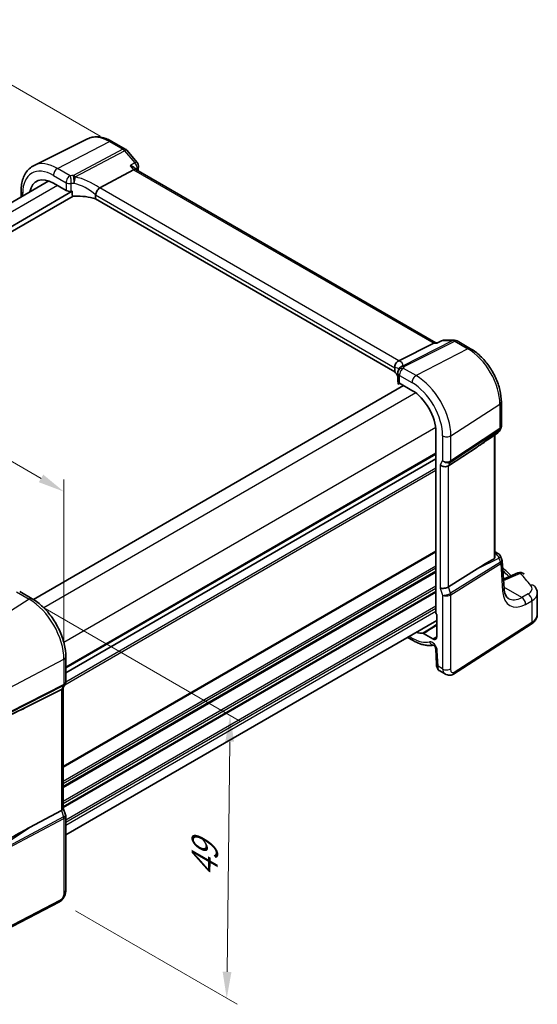
# Model space of a CAD drawing. Units: millimetres. Extents: x 22 to 2603, y 12 to 574.
# Drawn here: x 159 to 233, y 161 to 300 of the extents above; entities that cross this region are included whole.
import ezdxf

# ---------------------------------------------------------------- set-up
doc = ezdxf.new("R2010")
doc.units = ezdxf.units.MM
doc.header["$LTSCALE"] = 1.5
doc.layers.get('Defpoints').update_dxf_attribs({"lineweight": 25})
for name, color, linetype, lineweight in [('Dimension (ISO)', 7, 'Continuous', 18), ('Visible (ISO)', 7, 'Continuous', 35), ('Visible Narrow (ISO)', 7, 'Continuous', 25)]:
    doc.layers.add(name, color=color, linetype=linetype, lineweight=lineweight)
doc.styles.add('Note Text (TK)', font='MS PGothic.ttf')
doc.dimstyles.new('Default - Method 1b (TK)', dxfattribs={"dimscale": 1.5, "dimtxt": 2.5, "dimasz": 2.5, "dimexe": 1, "dimexo": 1.5, "dimgap": 1, "dimtad": 1, "dimtoh": 1, "dimrnd": 1e-08, "dimdsep": 46, "dimtxsty": 'Note Text (TK)', "dimcen": 0.09, "dimdle": 5, "dimclrd": 100, "dimclre": 100, "dimclrt": 7, "dimadec": 1, "dimazin": 1, "dimtfac": 1, "dimtmove": 0, "dimatfit": 3, "dimfxl": 0, "dimtolj": 1, "dimlwd": -1, "dimlwe": -1, "dimarcsym": 0})

# ---------------------------------------------------------------- blocks, each defined once
blk = doc.blocks.new('*D4')
at = {"layer": 'Defpoints', "color": 0, "transparency": 16777216}
for p in [(173.06, 282.45), (74.04, 259.22), (103.42, 242.25)]:
    blk.add_point(p, dxfattribs=at)
at = {"layer": 'Dimension (ISO)', "color": 100, "transparency": 16777216}
for p, q in [((170.81, 283.75), (142.17, 300.29)), ((140.43, 297.55), (77.28, 261.09)), ((101.17, 243.55), (72.54, 260.08))]:
    blk.add_line(p, q, dxfattribs=at)
for points in [[(140.11, 298.09), (140.74, 297.01), (143.67, 299.42)], [(76.97, 261.63), (77.6, 260.55), (74.04, 259.22)]]:
    blk.add_solid(points, dxfattribs=at)
at = {"layer": 'Dimension (ISO)', "color": 7, "transparency": 16777216, "insert": (103.88, 280.33), "char_height": 3.75, "attachment_point": 4, "rotation": 30, "style": 'Note Text (TK)'}
blk.add_mtext('\\A1;{\\Q-30.000;\\W0.816;\\H0.816x; \\fＭＳ Ｐゴシック|b0|i0;\\H3.7310;100}', dxfattribs=at)
blk = doc.blocks.new('*D5')
at = {"layer": 'Defpoints', "color": 0, "transparency": 16777216}
for p in [(160.75, 218.09), (165.06, 175.2), (188.78, 161.5)]:
    blk.add_point(p, dxfattribs=at)
at = {"layer": 'Dimension (ISO)', "color": 100, "transparency": 16777216}
for p, q in [((162.98, 216.8), (190.74, 200.77)), ((189.21, 197.88), (188.82, 165.25)), ((167.29, 173.91), (190.27, 160.64))]:
    blk.add_line(p, q, dxfattribs=at)
for points in [[(188.58, 197.89), (189.83, 197.87), (189.25, 201.63)], [(188.2, 165.26), (189.45, 165.24), (188.78, 161.5)]]:
    blk.add_solid(points, dxfattribs=at)
at = {"layer": 'Dimension (ISO)', "color": 7, "transparency": 16777216, "insert": (185.61, 177.9), "char_height": 3.75, "attachment_point": 4, "rotation": 89.3169, "style": 'Note Text (TK)'}
blk.add_mtext('\\A1;{\\Q29.317;\\W0.822;\\H0.816x; \\fＭＳ Ｐゴシック|b0|i0;\\H3.7310;49}', dxfattribs=at)
blk = doc.blocks.new('*D6')
at = {"layer": 'Defpoints', "color": 0, "transparency": 16777216}
for p in [(106.36, 267.59), (106.36, 247.83), (165.66, 209.57)]:
    blk.add_point(p, dxfattribs=at)
at = {"layer": 'Dimension (ISO)', "color": 100, "transparency": 16777216}
for p, q in [((106.36, 250.43), (106.36, 269.33)), ((162.42, 235.23), (109.6, 265.72)), ((165.66, 212.17), (165.66, 235.08))]:
    blk.add_line(p, q, dxfattribs=at)
for points in [[(109.92, 266.26), (109.29, 265.18), (106.36, 267.59)], [(162.73, 235.77), (162.1, 234.69), (165.66, 233.35)]]:
    blk.add_solid(points, dxfattribs=at)
at = {"layer": 'Dimension (ISO)', "color": 7, "transparency": 16777216, "insert": (135.4, 254.71), "char_height": 3.75, "attachment_point": 4, "rotation": 330, "style": 'Note Text (TK)'}
blk.add_mtext('\\A1;{\\Q-30.000;\\W0.816;\\H0.816x; \\fＭＳ Ｐゴシック|b0|i0;\\H3.7310;86}', dxfattribs=at)

msp = doc.modelspace()

# ---------------------------------------------------------------- linework, layer by layer
at = {"layer": 'Visible (ISO)'}
for p, q in [((169.0339, 283.3813), (161.4178, 279.6131)), ((172.4888, 283.0225), (174.3784, 281.9315)), ((174.5831, 281.7624), (176.0626, 280.054)), ((170.7456, 276.4546), (175.5643, 279.0111)), ((175.9179, 279.0442), (175.7712, 279.2136)), ((218.488, 254.4663), (175.8958, 279.057)), ((163.5087, 277.4126), (111.017, 247.1065)), ((164.1692, 277.106), (165.9615, 276.0712)), ((166.8575, 275.952), (112.4029, 244.5126)), ((166.9545, 275.2731), (112.427, 243.7917)), ((159.5812, 276.0153), (159.5812, 275.1451)), ((166.8575, 275.3803), (166.8575, 275.952)), ((170.1577, 275.4543), (170.1577, 274.8836)), ((212.6278, 250.3634), (170.1577, 274.8836)), ((213.2305, 251.9259), (218.1699, 254.4127)), ((218.3827, 254.4663), (218.7003, 254.4663)), ((218.6936, 254.4631), (219.2842, 254.7475)), ((219.6313, 254.8267), (221.1108, 254.8267)), ((221.5108, 254.7195), (223.4004, 253.6286)), ((212.6278, 250.9341), (212.6278, 250.3634)), ((213.0542, 250.1698), (213.0542, 249.0668)), ((213.107, 248.9065), (213.107, 248.6781)), ((213.1267, 248.617), (213.3341, 248.7206)), ((213.2886, 248.7469), (215.0809, 247.7121)), ((213.8889, 248.4003), (161.3301, 218.0554)), ((227.7687, 246.0625), (227.7687, 242.615)), ((218.4851, 241.8158), (218.485, 216.1408)), ((226.5104, 241.1755), (227.247, 241.6891)), ((227.6819, 242.2913), (227.4822, 241.9453)), ((226.8585, 224.1095), (226.8585, 241.4182)), ((220.2411, 237.0071), (224.3178, 239.6826)), ((218.4851, 237.9899), (165.9287, 207.6465)), ((218.4851, 237.9899), (165.9287, 207.6465)), ((226.8585, 224.8484), (227.2881, 224.6004)), ((227.628, 224.2119), (227.844, 223.687)), ((228.1481, 219.6118), (227.8855, 223.5084)), ((220.2411, 219.8437), (224.3178, 222.3962)), ((230.1048, 221.8395), (228.0578, 220.9521)), ((159.3828, 219.1825), (161.1751, 218.1477)), ((232.8736, 215.9388), (232.8736, 218.9213)), ((218.5911, 215.0612), (165.9287, 184.6565)), ((218.5911, 215.9215), (218.5911, 212.8072)), ((220.9515, 207.4669), (232.0013, 214.5521)), ((214.4625, 212.6775), (215.2465, 212.2248)), ((218.0153, 212.4748), (216.6909, 213.2394)), ((218.4429, 211.0712), (218.5402, 208.8723)), ((165.9287, 209.9142), (165.9287, 206.3615)), ((219.0224, 207.9301), (219.8239, 207.4674)), ((165.3104, 205.2928), (160.7828, 203.0006)), ((165.8419, 206.0378), (165.5225, 205.4845)), ((165.5751, 205.5757), (165.5751, 188.4277)), ((165.3104, 188.1294), (160.7828, 185.7143)), ((165.5751, 188.4533), (165.898, 187.5213)), ((165.9287, 187.3389), (165.9287, 176.8461)), ((165.0508, 175.1925), (152.7787, 168.8129))]:
    msp.add_line(p, q, dxfattribs=at)
for centre, start, end in [((173.9784, 281.2387), 40.89337, 59.999965), ((175.4579, 279.5303), 350.418986, 40.89337), ((219.6313, 254.0267), 89.999942, 115.713064), ((221.1108, 254.0267), 59.999965, 89.999942), ((213.8542, 250.1698), 156.881783, 179.999965), ((213.9403, 250.4166), 153.214211, 164.778336), ((226.7894, 242.3453), 304.888108, 329.999942), ((226.8881, 223.9075), 22.364848, 59.999965), ((230.423, 221.1055), 42.253421, 113.436593)]:
    msp.add_arc(centre, 0.8, start, end, dxfattribs=at)
for centre, major_axis, ratio, start_param, end_param in [((164.1692, 273.1751), (-2.4071, 4.1693), 0.57735027, 5.49778644, 6.87332972), ((175.4013, 278.4187), (-0.5152, -0.6239), 0.43116572, 3.21403046, 3.9470691), ((166.5271, 276.375), (0.7999, -0.0234), 0.55686097, 3.9432675, 4.95528678), ((167.8303, 273.1997), (-4.9993, 0.1461), 0.55686097, 4.92448658, 4.95528678), ((167.8303, 272.4648), (-4.9993, 0.1461), 0.55686097, 4.24449309, 4.85907681), ((171.8493, 275.1309), (-1.1476, 1.2933), 0.35629851, 6.19695714, 6.29136786), ((218.2737, 253.6663), (0.2108, 0.7867), 0.68849998, 0.1824317, 0.55060694), ((212.0676, 251.9108), (1.2956, 0.146), 0.19189236, 5.71009458, 5.80450531), ((208.2025, 249.1559), (-4.9993, 0.1461), 0.55686097, 3.4020311, 3.64204191), ((213.8542, 249.0506), (0.7999, -0.0234), 0.55686097, 3.15786899, 3.9432675), ((215.0808, 243.7812), (2.4071, -4.1693), 0.57735027, 0.78539746, 2.35619379), ((237.0768, 249.5187), (-14.2702, -10.6869), 0.02944517, 0.44282183, 0.71527084), ((219.6466, 237.4701), (-0.7867, 0.2108), 0.68850054, 0.96783065, 2.59098685), ((237.0768, 228.9225), (-14.2711, -7.641), 0.03571513, 5.50412895, 5.79919534), ((219.6466, 219.9987), (-0.7979, -0.1343), 0.43116669, 0.71296047, 2.33611667), ((218.6266, 216.0593), (-0.1, 0.1732), 0.5780539, 0.78600645, 2.10365063), ((215.0808, 217.6533), (2.4071, -4.1693), 0.57735027, 5.69304068, 5.96916828), ((218.0153, 213.1396), (0.4071, -0.7052), 0.57735027, 5.49778644, 7.06858277), ((164.7751, 205.7901), (0.7867, -0.2108), 0.68850055, 5.62785977, 6.10075317), ((146.6125, 197.2892), (15.8508, 6.7274), 0.0350563, 5.50837183, 5.80343822), ((164.7751, 188.3187), (0.7979, 0.1343), 0.43116671, 5.37298958, 6.21074726), ((146.6125, 176.6929), (15.8499, 9.774), 0.02997677, 0.44638627, 0.74145266)]:
    msp.add_ellipse(centre, major_axis=major_axis, ratio=ratio, start_param=start_param, end_param=end_param, dxfattribs=at)
for points, knots in [([(172.4888, 283.0225), (172.2609, 283.154), (172.0296, 283.2679), (171.5629, 283.4561), (171.3274, 283.5305), (170.8551, 283.6348), (170.6182, 283.6648), (170.148, 283.6747), (169.9146, 283.6545), (169.461, 283.559), (169.2408, 283.4837), (169.0339, 283.3813)], [1.570796327, 1.570796327, 1.570796327, 1.570796327, 1.720462823, 1.720462823, 1.87012932, 1.87012932, 2.019795816, 2.019795816, 2.169462313, 2.169462313, 2.319128809, 2.319128809, 2.319128809, 2.319128809]), ([(159.5812, 276.0153), (159.5812, 276.329), (159.6035, 276.6344), (159.6957, 277.2226), (159.7656, 277.5055), (159.9566, 278.0412), (160.0779, 278.2942), (160.3741, 278.7591), (160.5493, 278.9709), (160.9497, 279.338), (161.1749, 279.4929), (161.4178, 279.6131)], [3.141592654, 3.141592654, 3.141592654, 3.141592654, 3.306085422, 3.306085422, 3.470578191, 3.470578191, 3.63507096, 3.63507096, 3.799563729, 3.799563729, 3.964056498, 3.964056498, 3.964056498, 3.964056498]), ([(175.0743, 279.5768), (175.0761, 279.5764), (175.0778, 279.576), (175.2227, 279.5395), (175.3591, 279.4902), (175.5834, 279.3756), (175.6769, 279.3119), (175.7553, 279.2315), (175.7634, 279.2226), (175.7712, 279.2136)], [-0.1266401748, -0.1266401748, -0.1266401748, -0.1266401748, -0.1260916448, -0.1260916448, -0.0805568165, -0.0805568165, -0.0403922039, -0.0403922039, -0.0354860353, -0.0354860353, -0.0354860353, -0.0354860353]), ([(167.1801, 275.2402), (167.1383, 275.238), (167.0933, 275.2399), (167.0075, 275.2537), (166.9669, 275.2656), (166.9137, 275.2932), (166.894, 275.3068), (166.873, 275.3317), (166.8672, 275.3407), (166.8595, 275.3599), (166.8575, 275.37), (166.8575, 275.3803)], [0.0382130352, 0.0382130352, 0.0382130352, 0.0382130352, 0.0508504653, 0.0508504653, 0.0635261717, 0.0635261717, 0.07113913, 0.07113913, 0.0749456091, 0.0749456091, 0.0787520883, 0.0787520883, 0.0787520883, 0.0787520883]), ([(170.1585, 275.471), (170.1653, 275.5402), (170.186, 275.6212), (170.2563, 275.8022), (170.3012, 275.8925), (170.4042, 276.0677), (170.4611, 276.1505), (170.58, 276.3017), (170.6408, 276.3677), (170.6979, 276.4208)], [-0.124020053, -0.124020053, -0.124020053, -0.124020053, -0.091975893, -0.091975893, -0.061289079, -0.061289079, -0.030976572, -0.030976572, 0, 0, 0, 0]), ([(218.6599, 254.4127), (218.66, 254.4132), (218.6602, 254.4136), (218.6687, 254.4398), (218.6798, 254.4564), (218.6936, 254.4631)], [-0.0005537532, -0.0005537532, -0.0005537532, -0.0005537532, 0, 0, 0.0300825338, 0.0300825338, 0.0300825338, 0.0300825338]), ([(227.7687, 246.0625), (227.7687, 246.6149), (227.6936, 247.1938), (227.4104, 248.3638), (227.202, 248.9548), (226.6723, 250.1025), (226.351, 250.6591), (225.6219, 251.6917), (225.2143, 252.1676), (224.3427, 252.9979), (223.8788, 253.3524), (223.4004, 253.6286)], [0, 0, 0, 0, 0.31415927, 0.31415927, 0.62831853, 0.62831853, 0.9424778, 0.9424778, 1.25663706, 1.25663706, 1.57079633, 1.57079633, 1.57079633, 1.57079633]), ([(212.6274, 250.9516), (212.6239, 251.0255), (212.6269, 251.1152), (212.667, 251.3117), (212.7014, 251.4084), (212.7979, 251.5872), (212.8581, 251.6675), (212.9649, 251.7706), (213.0038, 251.8022), (213.0854, 251.857), (213.1278, 251.8802), (213.1714, 251.8987)], [0, 0, 0, 0, 0.025855722, 0.025855722, 0.051133171, 0.051133171, 0.075847635, 0.075847635, 0.088702624, 0.088702624, 0.101591527, 0.101591527, 0.101591527, 0.101591527]), ([(213.1185, 250.4839), (213.1226, 250.4936), (213.1266, 250.5033), (213.1342, 250.5226), (213.1379, 250.5322), (213.1449, 250.5513), (213.1482, 250.5608), (213.1545, 250.5797), (213.1575, 250.5892), (213.1632, 250.608), (213.1659, 250.6173), (213.1684, 250.6267)], [-1.0120192853, -1.0120192853, -1.0120192853, -1.0120192853, -0.9960129304, -0.9960129304, -0.9800065755, -0.9800065755, -0.9640002205, -0.9640002205, -0.9479938656, -0.9479938656, -0.9319875107, -0.9319875107, -0.9319875107, -0.9319875107]), ([(213.107, 248.6781), (213.107, 248.6678), (213.1074, 248.6586), (213.1089, 248.6431), (213.11, 248.6367), (213.1141, 248.6216), (213.1178, 248.6171), (213.1232, 248.6158), (213.1249, 248.6161), (213.1267, 248.617)], [0.1569305982, 0.1569305982, 0.1569305982, 0.1569305982, 0.1607370774, 0.1607370774, 0.1645435565, 0.1645435565, 0.1721565148, 0.1721565148, 0.1756468637, 0.1756468637, 0.1756468637, 0.1756468637]), ([(227.7687, 242.615), (227.7687, 242.5927), (227.7675, 242.5703), (227.7629, 242.5253), (227.7593, 242.5029), (227.7499, 242.4583), (227.744, 242.4363), (227.7299, 242.393), (227.7217, 242.3718), (227.7033, 242.3305), (227.6931, 242.3105), (227.6819, 242.2913)], [-0.785397812, -0.785397812, -0.785397812, -0.785397812, -0.71242496, -0.71242496, -0.639452108, -0.639452108, -0.566479255, -0.566479255, -0.493506403, -0.493506403, -0.42053355, -0.42053355, -0.42053355, -0.42053355]), ([(226.8585, 224.1095), (226.8585, 224.0563), (226.8475, 223.9994), (226.8124, 223.9254), (226.7972, 223.9022), (226.7645, 223.8671), (226.748, 223.8539), (226.7301, 223.8434)], [0.2754794224, 0.2754794224, 0.2754794224, 0.2754794224, 0.2944305386, 0.2944305386, 0.3043042186, 0.3043042186, 0.3123013098, 0.3123013098, 0.3123013098, 0.3123013098]), ([(227.8855, 223.5084), (227.8847, 223.5205), (227.8835, 223.5327), (227.8803, 223.557), (227.8783, 223.5692), (227.8735, 223.5934), (227.8707, 223.6054), (227.8643, 223.6293), (227.8607, 223.641), (227.8529, 223.6643), (227.8486, 223.6757), (227.844, 223.687)], [0.825663636, 0.825663636, 0.825663636, 0.825663636, 0.856761371, 0.856761371, 0.887859106, 0.887859106, 0.91895684, 0.91895684, 0.950054575, 0.950054575, 0.98115231, 0.98115231, 0.98115231, 0.98115231]), ([(227.949, 222.5659), (228.0956, 222.4308), (228.2409, 222.2952), (228.6429, 221.9155), (228.8968, 221.6704), (229.1463, 221.424)], [0.2350400868, 0.2350400868, 0.2350400868, 0.2350400868, 0.2461898179, 0.2461898179, 0.2661750227, 0.2661750227, 0.2661750227, 0.2661750227]), ([(228.7791, 218.1903), (228.7204, 218.2242), (228.6649, 218.266), (228.5566, 218.3724), (228.5038, 218.4371), (228.4035, 218.5952), (228.3561, 218.6885), (228.2724, 218.9048), (228.2361, 219.0277), (228.1794, 219.3006), (228.1589, 219.4505), (228.1481, 219.6118)], [-0.785397812, -0.785397812, -0.785397812, -0.785397812, -0.644026213, -0.644026213, -0.502654614, -0.502654614, -0.361283015, -0.361283015, -0.219911416, -0.219911416, -0.078539816, -0.078539816, -0.078539816, -0.078539816]), ([(232.5027, 219.9123), (232.5458, 219.8591), (232.5864, 219.8033), (232.6614, 219.686), (232.6958, 219.6245), (232.7569, 219.4959), (232.7836, 219.4288), (232.8273, 219.2899), (232.8445, 219.218), (232.8676, 219.0712), (232.8736, 218.9964), (232.8736, 218.9213)], [0.36430237, 0.36430237, 0.36430237, 0.36430237, 0.448521599, 0.448521599, 0.532740828, 0.532740828, 0.616960057, 0.616960057, 0.701179286, 0.701179286, 0.785398514, 0.785398514, 0.785398514, 0.785398514]), ([(165.9287, 209.9142), (165.9287, 210.5132), (165.8472, 211.1424), (165.5391, 212.4154), (165.3122, 213.0591), (164.735, 214.3096), (164.3848, 214.9162), (163.5904, 216.0413), (163.1464, 216.5597), (162.198, 217.4631), (161.6938, 217.8482), (161.1751, 218.1477)], [3.14159265, 3.14159265, 3.14159265, 3.14159265, 3.45575192, 3.45575192, 3.76991118, 3.76991118, 4.08407045, 4.08407045, 4.39822972, 4.39822972, 4.71238898, 4.71238898, 4.71238898, 4.71238898]), ([(232.0013, 214.5521), (232.1019, 214.6166), (232.1964, 214.6867), (232.3713, 214.8387), (232.4516, 214.9205), (232.5949, 215.0963), (232.6578, 215.1903), (232.7621, 215.3896), (232.8033, 215.495), (232.8591, 215.7132), (232.8736, 215.826), (232.8736, 215.9388)], [0.052359878, 0.052359878, 0.052359878, 0.052359878, 0.198967465, 0.198967465, 0.345575051, 0.345575051, 0.492182638, 0.492182638, 0.638790225, 0.638790225, 0.785397812, 0.785397812, 0.785397812, 0.785397812]), ([(216.6267, 213.2587), (216.6367, 213.2588), (216.6471, 213.2572), (216.6687, 213.2507), (216.6798, 213.2458), (216.6909, 213.2394)], [0, 0, 0, 0, 0.00471641218, 0.00471641218, 0.00943283102, 0.00943283102, 0.00943283102, 0.00943283102]), ([(215.2465, 212.2248), (215.447, 212.1091), (215.6498, 212.006), (216.058, 211.8275), (216.2635, 211.752), (216.6757, 211.6312), (216.8825, 211.5859), (217.2949, 211.5282), (217.5007, 211.5158), (217.8626, 211.5259), (218.0196, 211.5413), (218.174, 211.5681)], [4.71238898, 4.71238898, 4.71238898, 4.71238898, 4.833093202, 4.833093202, 4.953797423, 4.953797423, 5.074501645, 5.074501645, 5.195205866, 5.195205866, 5.289097381, 5.289097381, 5.289097381, 5.289097381]), ([(218.4429, 211.0712), (218.4425, 211.0806), (218.4412, 211.0942), (218.4355, 211.1283), (218.4309, 211.1491), (218.4174, 211.1966), (218.4081, 211.2236), (218.3845, 211.2811), (218.3699, 211.3117), (218.3366, 211.3726), (218.3177, 211.4029), (218.2784, 211.4584), (218.2581, 211.4839), (218.2195, 211.5267), (218.2013, 211.5445), (218.1703, 211.5716), (218.1572, 211.5814), (218.1383, 211.5941), (218.1322, 211.5973), (218.1303, 211.5982), (218.1302, 211.5983), (218.1302, 211.5983)], [0.05235988, 0.05235988, 0.05235988, 0.05235988, 0.2101791, 0.2101791, 0.37622733, 0.37622733, 0.55516565, 0.55516565, 0.74605572, 0.74605572, 0.94298029, 0.94298029, 1.13712884, 1.13712884, 1.32037471, 1.32037471, 1.48941278, 1.48941278, 1.64814078, 1.64814078, 1.67527471, 1.67527471, 1.67527471, 1.67527471]), ([(219.0224, 207.9301), (218.9448, 207.9749), (218.8749, 208.0334), (218.754, 208.1692), (218.7029, 208.2488), (218.6149, 208.4341), (218.5825, 208.5435), (218.5506, 208.7263), (218.5434, 208.7992), (218.5402, 208.8723)], [0, 0, 0, 0, 0.028572365, 0.028572365, 0.058831186, 0.058831186, 0.095569008, 0.095569008, 0.119212758, 0.119212758, 0.119212758, 0.119212758]), ([(220.9515, 207.4669), (220.8508, 207.4023), (220.738, 207.3559), (220.5122, 207.3075), (220.397, 207.3026), (220.1614, 207.3285), (220.0386, 207.3629), (219.8902, 207.4312), (219.8566, 207.4485), (219.8239, 207.4674)], [0, 0, 0, 0, 0.038621634, 0.038621634, 0.075624487, 0.075624487, 0.11587869, 0.11587869, 0.12788617, 0.12788617, 0.12788617, 0.12788617]), ([(165.9287, 206.3615), (165.9287, 206.3393), (165.9275, 206.3168), (165.9229, 206.2719), (165.9194, 206.2495), (165.9099, 206.2049), (165.904, 206.1829), (165.8899, 206.1396), (165.8817, 206.1184), (165.8633, 206.0771), (165.8531, 206.0571), (165.8419, 206.0378)], [-0.785397801, -0.785397801, -0.785397801, -0.785397801, -0.712424945, -0.712424945, -0.63945209, -0.63945209, -0.566479235, -0.566479235, -0.49350638, -0.49350638, -0.420533524, -0.420533524, -0.420533524, -0.420533524]), ([(165.9287, 187.3389), (165.9287, 187.3512), (165.9283, 187.3635), (165.9266, 187.3882), (165.9254, 187.4006), (165.9221, 187.4252), (165.92, 187.4375), (165.9151, 187.462), (165.9122, 187.4741), (165.9056, 187.4979), (165.902, 187.5097), (165.898, 187.5213)], [0.785397801, 0.785397801, 0.785397801, 0.785397801, 0.81437302, 0.81437302, 0.84334824, 0.84334824, 0.872323459, 0.872323459, 0.901298679, 0.901298679, 0.930273898, 0.930273898, 0.930273898, 0.930273898]), ([(165.9287, 176.8461), (165.9287, 176.7171), (165.9155, 176.5809), (165.855, 176.2837), (165.8004, 176.1191), (165.6502, 175.7989), (165.5502, 175.6397), (165.3234, 175.377), (165.1938, 175.2669), (165.0508, 175.1925)], [0, 0, 0, 0, 0.042105376, 0.042105376, 0.093529038, 0.093529038, 0.148312638, 0.148312638, 0.199569216, 0.199569216, 0.199569216, 0.199569216])]:
    msp.add_open_spline(points, degree=3, knots=knots, dxfattribs=at)
for points in [[(176.2467, 279.3971), (176.2189, 279.2324), (176.1915, 279.0672), (176.1646, 278.9017)], [(170.1585, 275.471), (170.158, 275.4655), (170.1577, 275.46), (170.1577, 275.4543)], [(212.6278, 250.9341), (212.6278, 250.9398), (212.6277, 250.9456), (212.6274, 250.9516)]]:
    msp.add_open_spline(points, degree=3, dxfattribs=at)
at = {"layer": 'Visible Narrow (ISO)'}
for p, q in [((164.7645, 279.1983), (172.1184, 282.999)), ((172.1184, 282.999), (174.008, 281.9081)), ((174.008, 281.9081), (167.0127, 278.1968)), ((167.2654, 277.9821), (174.2606, 281.6933)), ((174.2606, 281.6933), (175.7401, 279.985)), ((175.0743, 279.5768), (175.5643, 279.0111)), ((164.1692, 278.2023), (165.9615, 277.1675)), ((166.5567, 278.1635), (164.7645, 279.1983)), ((175.5643, 279.0111), (218.1699, 254.4127)), ((164.745, 276.7736), (112.1752, 246.4224)), ((165.9615, 277.1675), (165.9615, 276.0712)), ((166.7069, 275.937), (166.7069, 277.044)), ((159.8155, 275.2804), (159.8155, 275.6887)), ((170.1577, 275.4543), (212.6278, 250.9341)), ((213.2305, 251.9259), (170.7456, 276.4546)), ((220.8878, 254.7731), (213.7173, 251.163)), ((213.9699, 251.086), (221.1404, 254.6961)), ((218.1699, 254.4127), (218.6599, 254.4127)), ((219.4083, 254.7731), (220.8878, 254.7731)), ((221.1404, 254.6961), (223.0301, 253.6051)), ((223.0301, 253.6051), (215.6761, 249.8044)), ((215.6761, 249.8044), (213.8839, 250.8391)), ((213.2686, 248.7588), (213.107, 248.6781)), ((213.2886, 248.7469), (213.2886, 249.8432)), ((213.2886, 249.8432), (215.0809, 248.8084)), ((215.6145, 247.3553), (162.8156, 216.8718)), ((220.5947, 241.2852), (227.5632, 245.7535)), ((227.5632, 245.7535), (227.5632, 242.2891)), ((218.443, 242.4564), (165.644, 211.9729)), ((220.5574, 237.5549), (227.5259, 242.1282)), ((227.5632, 242.2891), (220.5947, 237.7157)), ((227.3243, 241.779), (224.3178, 239.6826)), ((227.5259, 242.1282), (227.3243, 241.779)), ((219.4345, 241.2676), (219.4345, 237.7559)), ((220.5947, 237.7157), (220.5947, 241.2852)), ((226.7301, 241.3287), (226.7301, 223.8434)), ((218.4851, 238.8064), (165.9287, 208.463)), ((218.4851, 238.6431), (165.9287, 208.2997)), ((219.4345, 237.7559), (219.0809, 237.1435)), ((220.2411, 237.0071), (220.5574, 237.5549)), ((218.4851, 236.3569), (165.7775, 205.9262)), ((218.4851, 236.6835), (165.9283, 206.3399)), ((219.0809, 237.1435), (219.0809, 219.6721)), ((220.2411, 219.8437), (220.2411, 237.0071)), ((218.4851, 224.926), (165.5751, 194.3784)), ((218.4851, 224.7627), (165.5751, 194.2151)), ((224.3178, 222.3962), (227.423, 223.9246)), ((226.8585, 224.6323), (226.9374, 224.5867)), ((226.9374, 224.5867), (226.8585, 224.5479)), ((227.423, 223.9246), (227.6503, 223.3722)), ((218.4851, 222.8031), (165.5751, 192.2555)), ((218.4851, 222.4765), (165.5751, 191.9289)), ((218.4851, 222.0683), (165.5751, 191.5207)), ((227.6434, 223.3674), (220.5574, 218.9306)), ((220.5947, 218.7268), (227.6807, 223.1636)), ((227.6807, 223.1636), (227.9444, 219.2489)), ((218.4851, 221.905), (165.5751, 191.3574)), ((228.0718, 220.7438), (230.4674, 221.7823)), ((218.4851, 219.9454), (165.5751, 189.3978)), ((218.4851, 219.6188), (165.5751, 189.0712)), ((219.0809, 219.6721), (219.4345, 218.6515)), ((220.5574, 218.9306), (220.2411, 219.8437)), ((230.656, 218.3517), (228.1349, 219.8072)), ((160.7454, 218.0901), (153.3915, 213.3993)), ((158.9532, 219.1249), (160.7454, 218.0901)), ((218.4851, 219.2105), (165.5751, 188.663)), ((218.4851, 219.0472), (165.5751, 188.4997)), ((219.4345, 218.6515), (219.4345, 208.1995)), ((220.5947, 208.2171), (220.5947, 218.7268)), ((231.5529, 218.8408), (230.656, 218.3517)), ((231.2061, 217.3658), (232.103, 217.8549)), ((232.103, 217.8549), (232.103, 214.7799)), ((218.485, 217.0876), (165.9287, 186.7442)), ((218.485, 216.761), (165.9287, 186.4176)), ((218.485, 216.3528), (165.9287, 186.0093)), ((232.103, 214.7799), (221.0532, 207.6946)), ((215.0808, 212.5911), (214.6968, 212.8128)), ((218.0153, 212.4748), (218.5911, 212.8304)), ((157.9247, 205.5477), (165.664, 209.5709)), ((165.664, 209.5709), (165.664, 206.0014)), ((218.7737, 208.5811), (218.6764, 210.7799)), ((219.4345, 208.1995), (218.7737, 208.5811)), ((157.8874, 201.9224), (165.6267, 205.8406)), ((165.664, 206.0014), (157.9247, 202.0832)), ((165.6267, 205.8406), (165.3104, 205.2928)), ((165.3104, 205.2928), (165.3104, 188.1294)), ((160.7828, 203.0006), (157.6857, 201.5731)), ((165.6267, 187.2164), (157.7569, 183.0185)), ((165.3104, 188.1294), (165.6267, 187.2164)), ((157.7942, 182.8146), (165.664, 187.0125)), ((165.664, 187.0125), (165.664, 176.5028)), ((157.584, 183.603), (160.7828, 185.7143)), ((165.1547, 175.4216), (152.8827, 169.042))]:
    msp.add_line(p, q, dxfattribs=at)
for centre, major_axis, ratio, start_param, end_param in [((172.1184, 277.7646), (-3.2054, 5.5519), 0.57735027, 5.49778644, 6.24611892), ((172.0888, 282.3296), (0.4, 0.6928), 0.57734986, 0, 0.73303864), ((173.9784, 281.2387), (0.4, 0.6928), 0.57734986, 0, 0.73303864), ((173.9784, 281.2387), (0.3749, -0.7067), 0.61386145, 1.91421526, 2.37721585), ((173.9784, 281.2387), (0.6047, 0.5237), 0.25819835, 0, 0.87791425), ((164.1692, 273.1751), (-3.0785, 5.3321), 0.57735027, 5.49778644, 7.06858277), ((164.7645, 273.5188), (-3.4779, 6.024), 0.57735027, 5.49778644, 6.24611892), ((175.4579, 279.5303), (0.6047, 0.5237), 0.25819835, 0, 0.87791425), ((175.4579, 279.5303), (0.4181, -0.6821), 0.62671151, 0.59478665, 1.87565708), ((175.4579, 279.5303), (0.7888, -0.1332), 0.66941302, 5.65490093, 6.28318531), ((164.7348, 278.5289), (-0.4, -0.6928), 0.57734986, 3.87463129, 5.49778749), ((166.5271, 277.4941), (-0.4, -0.6928), 0.57734986, 3.87463129, 5.49778749), ((167.8599, 275.0321), (-5.7984, 0.2503), 0.54637952, 4.88255529, 4.96258707), ((166.5271, 277.4941), (-0.0764, 0.7963), 0.20890528, 4.09185841, 5.69040419), ((166.9831, 277.5274), (0.0404, -0.799), 0.14342591, 0.9547646, 2.55677077), ((166.9831, 277.5274), (-0.3749, 0.7067), 0.61386145, 5.05580791, 5.5188085), ((166.9831, 277.5274), (0.1566, 0.7845), 0.30110798, 4.1520047, 5.38932535), ((168.1126, 272.9339), (-5.2012, 3.8133), 0.67305556, 4.7087676, 5.31737575), ((257.3689, 215.4812), (58.4055, -101.1613), 0.57735027, 3.75122223, 3.75271949), ((166.5271, 277.4941), (-0.8, 0), 0.57735067, 0.78539851, 1.7974178), ((167.8303, 274.3627), (4.9982, -0.2483), 0.54130789, 1.74427262, 1.8243044), ((167.8303, 272.4792), (-4.3312, 3.8011), 0.65720238, 4.7511926, 5.38213619), ((160.3812, 276.0153), (-0.8, 0), 0.57735067, 0, 0.78539851), ((219.6313, 254.0267), (-0.3471, 0.7208), 0.55936981, 6.00500101, 6.28318531), ((219.6313, 254.0267), (0, 0.8), 0.77459649, 0, 0.36817524), ((221.1108, 254.0267), (0, 0.8), 0.77459649, 0, 0.36817524), ((221.1108, 254.0267), (-0.3597, 0.7145), 0.5995964, 5.53177375, 5.99477433), ((221.1108, 254.0267), (0.4, 0.6928), 0.57734986, 0, 0.73303864), ((223.0004, 252.9357), (0.4, 0.6928), 0.57734986, 0, 0.73303864), ((223.0301, 248.3707), (3.2054, -5.5519), 0.57735027, 0.78539746, 2.35619379), ((207.9795, 249.9167), (5.7879, 1.5704), 0.23836449, 6.07201123, 6.68061938), ((208.2025, 249.1703), (4.9918, 1.5338), 0.18632206, 0.00095434, 0.42716824), ((213.8542, 250.1698), (-0.8, 0), 0.57735067, 0, 0.78539851), ((213.8542, 250.1698), (-0.7358, 0.3141), 0.82046542, 5.01131539, 6.28318531), ((213.9403, 250.4166), (-0.7719, 0.21), 0.83129503, 4.89742413, 6.28318531), ((213.9403, 250.4166), (-0.7142, 0.3605), 0.95190963, 5.44569316, 6.28318531), ((213.8542, 250.1698), (0.4, 0.6928), 0.57734986, 0.73303864, 2.35619484), ((213.9403, 250.4166), (-0.3597, 0.7145), 0.5995964, 5.53177375, 5.99477433), ((208.2322, 251.7231), (-5.7984, 0.2503), 0.54637952, 2.9385485, 3.01858027), ((215.6465, 249.135), (0.4, 0.6928), 0.57734986, 0.73303864, 2.35619484), ((215.0808, 243.7812), (3.0785, -5.3321), 0.57735027, 0.78539746, 2.35619379), ((215.6761, 244.1249), (-3.4779, 6.024), 0.57735027, 3.92699011, 5.49778644), ((226.9687, 246.0625), (0.8, 0), 0.57735067, 5.55014737, 6.28318531), ((226.7894, 242.3453), (0.4576, -0.6562), 0.53331615, 0, 0.27244901), ((226.7894, 242.3453), (0.6928, -0.4), 0.77459685, 5.91501163, 6.28318531), ((226.9687, 242.6559), (0.7367, -0.318), 0.74728527, 5.82807755, 6.19625122), ((227.1916, 242.4822), (0.2743, -0.418), 0.59959635, 0.28840954, 0.75141013), ((226.9687, 242.6559), (-0.7989, 0.0673), 0.62576664, 2.4612198, 3.19425773), ((220.0002, 241.5942), (0.8, 0), 0.57735067, 3.92699117, 5.55014737), ((220.0002, 238.0825), (-0.7989, 0.0673), 0.62576664, 0.8380636, 2.4612198), ((220.0002, 238.0825), (0.7367, -0.318), 0.74728527, 4.20492134, 5.82807755), ((220.2231, 237.9089), (0.2743, -0.418), 0.59959635, 0.28840954, 0.75141013), ((226.8881, 223.9075), (0.4, 0.6928), 0.57734986, 0, 0.69813205), ((226.8881, 223.9075), (-0.3533, 0.7178), 0.63394399, 4.43266374, 5.53729637), ((226.8881, 223.9075), (0.7398, 0.3044), 0.30102909, 5.38935845, 6.28318531), ((227.0899, 223.4172), (-0.7562, -0.2642), 0.37012392, 2.26786728, 3.16169413), ((227.0899, 223.4172), (0.7938, 0.1092), 0.57058603, 5.50516288, 6.24350106), ((227.3887, 223.9542), (0.2412, -0.5936), 0.36630571, 0.06408542, 0.09921255), ((227.3091, 223.3567), (-0.2653, 0.4238), 0.61386142, 3.90596801, 4.3689686), ((227.316, 223.3615), (-0.3031, 0.3976), 0.59106521, 3.85252454, 4.31356552), ((227.0544, 223.9435), (0.6657, -0.7489), 0.64783172, 6.20589026, 6.24101739), ((164.193, 203.3302), (74.1794, -3.2015), 0.54637952, 0.53646967, 0.55982327), ((230.423, 221.1055), (-0.3182, 0.734), 0.58989999, 5.56674608, 6.28318531), ((230.423, 221.1055), (0.5921, 0.5379), 0.74312548, 0, 0.9148226), ((164.2078, 207.0293), (74.1582, -4.6939), 0.53038681, 0.45465449, 0.50041572), ((227.3499, 219.558), (0.7982, 0.0538), 0.62323799, 5.50971999, 6.28318531), ((231.4847, 221.8586), (-2.4512, -4.703), 0.54637871, 5.55275073, 6.96646742), ((229.918, 219.6981), (2.1988, -0.1392), 0.53038681, 5.58370572, 6.7378398), ((231.8814, 219.4084), (0.6213, 0.5039), 0.76105881, 0, 0.95698782), ((160.7751, 217.4549), (0.4, 0.6928), 0.57734985, 0, 0.8377584), ((160.7454, 212.4107), (3.4779, -6.024), 0.57735027, 0.78539744, 2.35619376), ((220.0002, 218.9781), (-0.7708, -0.2186), 0.32581843, 0.65915715, 2.28231335), ((220.0002, 218.9781), (0.7995, 0.0564), 0.52434877, 3.88999546, 5.51315166), ((220.2231, 218.92), (-0.2653, 0.4238), 0.61386142, 3.90596801, 4.3689686), ((230.8902, 222.1676), (2.0528, 4.009), 0.54074185, 3.11434576, 3.82120446), ((230.6116, 217.6749), (-0.383, 0.7024), 0.65014652, 3.94403058, 5.51072067), ((231.5085, 218.164), (-0.383, 0.7024), 0.65014652, 3.94403058, 5.51072067), ((229.8736, 219.0213), (-2.999, 0.1418), 0.54317308, 2.43424019, 3.16727813), ((229.8736, 215.9388), (3, 0), 0.57735067, 5.55014737, 6.28318531), ((231.7314, 214.973), (0.2699, -0.4209), 0.60677519, 0, 0.75781024), ((215.6465, 212.9177), (-0.4, -0.6928), 0.57734986, 5.49778749, 6.28318531), ((215.0808, 217.6533), (3.1, -5.3694), 0.57735027, 5.49778644, 6.10130755), ((217.9703, 211.1449), (-0.5, 0.866), 0.57735027, 3.97934999, 6.10130755), ((218.1347, 212.3754), (0.1708, -0.7815), 0.80302911, 4.96281733, 6.04698077), ((219.2421, 211.1065), (-0.7992, -0.0353), 0.54634328, 0, 0.76055408), ((165.1287, 209.9142), (0.8, 0), 0.57735069, 5.44542763, 6.28318531), ((219.3394, 208.9076), (-0.7992, -0.0353), 0.54634328, 0, 0.76055408), ((220.0002, 208.5261), (0.8, 0), 0.57735067, 3.92699117, 5.55014737), ((220.6816, 207.8878), (0.2699, -0.4209), 0.60677519, 0, 0.75781024), ((165.1287, 206.4024), (0.7367, -0.318), 0.74728528, 5.72335781, 6.19625122), ((165.3294, 206.216), (0.2258, -0.4461), 0.55343371, 0.35315034, 0.81615093), ((165.1287, 206.4024), (-0.7989, 0.0673), 0.62576665, 2.35650006, 3.19425774), ((165.1287, 187.298), (-0.7708, -0.2186), 0.32581845, 2.1775936, 3.16022738), ((165.3294, 187.2271), (0.2353, -0.4412), 0.53916865, 0.80447387, 1.26747446), ((165.1287, 187.298), (0.7995, 0.0564), 0.52434879, 5.40843192, 6.2461896), ((165.1287, 176.8461), (0.8, 0), 0.57735069, 5.44542763, 6.28318531), ((164.8202, 175.6361), (0.2306, -0.4436), 0.54634287, 0, 0.81024186)]:
    msp.add_ellipse(centre, major_axis=major_axis, ratio=ratio, start_param=start_param, end_param=end_param, dxfattribs=at)
for points in [[(175.7401, 279.985), (175.5182, 279.8489), (175.2963, 279.7129), (175.0743, 279.5768)], [(175.9256, 279.0398), (175.965, 279.0639), (176.0043, 279.0881), (176.0437, 279.1122)], [(218.6599, 254.4127), (218.9093, 254.5328), (219.1588, 254.653), (219.4083, 254.7731)]]:
    msp.add_open_spline(points, degree=3, dxfattribs=at)
for points, knots in [([(218.5911, 214.4923), (218.5689, 214.4784), (218.5467, 214.4644), (217.8919, 214.0532), (217.2594, 213.6559), (216.6267, 213.2587)], [-0.300444373, -0.300444373, -0.300444373, -0.300444373, -0.29093047, -0.29093047, -0.020012893, -0.020012893, -0.020012893, -0.020012893]), ([(216.6909, 213.2394), (217.3237, 213.6367), (217.9565, 214.0339), (218.5899, 214.4316), (218.5905, 214.432), (218.5911, 214.4324)], [0.020012893, 0.020012893, 0.020012893, 0.020012893, 0.29093047, 0.29093047, 0.291198658, 0.291198658, 0.291198658, 0.291198658]), ([(219.0222, 207.9306), (218.9772, 207.9566), (218.9352, 207.9957), (218.8209, 208.1688), (218.7782, 208.3658), (218.7737, 208.5811)], [0.572276822, 0.572276822, 0.572276822, 0.572276822, 0.706901996, 0.706901996, 1, 1, 1, 1]), ([(219.4345, 208.1995), (219.4345, 208.0848), (219.4544, 207.968), (219.5561, 207.697), (219.6678, 207.566), (219.8053, 207.4784), (219.8146, 207.4728), (219.8239, 207.4674)], [0, 0, 0, 0, 0.157562955, 0.157562955, 0.409663684, 0.409663684, 0.427686486, 0.427686486, 0.427686486, 0.427686486]), ([(221.0532, 207.6946), (220.9703, 207.6415), (220.8955, 207.6324), (220.7621, 207.6761), (220.7045, 207.7303), (220.6303, 207.8766), (220.6098, 207.9623), (220.5957, 208.107), (220.5947, 208.1635), (220.5947, 208.2171)], [-1, -1, -1, -1, -0.70249042, -0.70249042, -0.409663684, -0.409663684, -0.157562955, -0.157562955, 0, 0, 0, 0]), ([(165.664, 176.5028), (165.664, 176.4236), (165.6608, 176.3341), (165.6285, 176.1402), (165.5997, 176.0368), (165.5302, 175.8669), (165.4958, 175.7986), (165.4264, 175.6845), (165.3926, 175.6368), (165.3209, 175.5505), (165.2828, 175.512), (165.2145, 175.4571), (165.1852, 175.4374), (165.1547, 175.4216)], [-1, -1, -1, -1, -0.76677116, -0.76677116, -0.53459419, -0.53459419, -0.37061997, -0.37061997, -0.23625201, -0.23625201, -0.09839398, -0.09839398, 0, 0, 0, 0])]:
    msp.add_open_spline(points, degree=3, knots=knots, dxfattribs=at)

# ---------------------------------------------------------------- dimensions: what is measured, and where the dimension line sits
at = {"layer": 'Dimension (ISO)', "color": 100, "true_color": 0x00ff3f}
for base, p1, p2, angle, text, override, picture, middle in [((74.0354, 259.2157), (173.0632, 282.4536), (103.4247, 242.2477), 30, '{\\Q-30.000;\\W0.816;\\H0.816x; \\fＭＳ Ｐゴシック|b0|i0;\\H3.7310;100}', {"dimtoh": 0, "dimlfac": 1.1899, "dimtofl": 0, "dimatfit": 1}, '*D4', (108.8546, 279.3186)), ((106.3558, 267.5942), (165.664, 209.5709), (106.3558, 247.8286), 330, '{\\Q-30.000;\\W0.816;\\H0.816x; \\fＭＳ Ｐゴシック|b0|i0;\\H3.7310;86}', {"dimtoh": 0, "dimlfac": 1.1899, "dimtofl": 0, "dimatfit": 1}, '*D6', (136.0099, 250.4734)), ((188.776, 161.5015), (160.7454, 218.0901), (165.0567, 175.1958), 89.316901, '{\\Q29.317;\\W0.822;\\H0.816x; \\fＭＳ Ｐゴシック|b0|i0;\\H3.7310;49}', {"dimgap": 1, "dimtoh": 0, "dimdec": 2, "dimlfac": 1.139455, "dimtol": 0, "dimlim": 0, "dimtp": 0, "dimtm": 0, "dimtdec": 2, "dimtofl": 0, "dimatfit": 1}, '*D5', (189.0152, 181.5659))]:
    dim = msp.add_linear_dim(base=base, p1=p1, p2=p2, angle=angle, text=text, dimstyle='Default - Method 1b (TK)', override=override, dxfattribs=at)
    dim.commit()
    dim.dimension.update_dxf_attribs({"geometry": picture, "text_midpoint": middle, "dimtype": 160})

doc.saveas('drawing.dxf')
